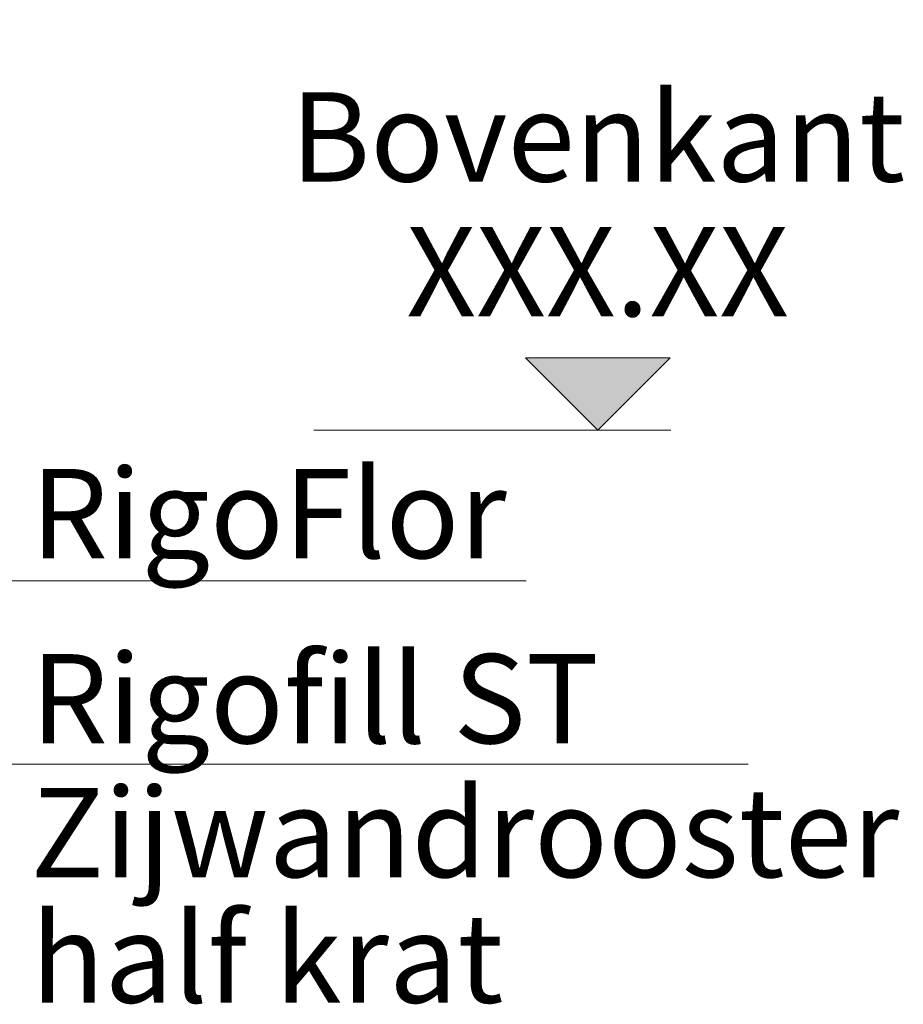
# Model space of a CAD drawing. Extents: x 211.6 to 229.8, y 143.4 to 165.6.
# Drawn here: x 228.1 to 228.5, y 159 to 159.5 of the extents above; entities that cross this region are included whole.
import ezdxf
from ezdxf.enums import TextEntityAlignment as Align

# ---------------------------------------------------------------- set-up
doc = ezdxf.new("R2010")
doc.units = 0
doc.header["$LTSCALE"] = 0.02
doc.header["$PDMODE"] = 1
doc.header["$PDSIZE"] = 0.01
for name, color, linetype, lineweight in [('FRW-Bem_NL', 5, 'Continuous', 15), ('FRW-Rifi ST', 124, 'Continuous', 15), ('FRW-Text_NL', 7, 'Continuous', 15)]:
    doc.layers.add(name, color=color, linetype=linetype, lineweight=lineweight)
doc.styles.get("Standard").update_dxf_attribs({"font": 'arial.ttf'})
doc.dimstyles.new('M20', dxfattribs={"dimscale": 20, "dimtxt": 0.0025, "dimasz": 0.0025, "dimexe": 0.002, "dimexo": 0.002, "dimgap": 0.001, "dimtad": 1, "dimzin": 1, "dimtxsty": 'Standard', "dimblk": 'ARCHTICK', "dimcen": 0.0025, "dimdle": 0.0012, "dimclrd": 256, "dimclre": 256, "dimclrt": 256, "dimadec": 1, "dimazin": 0, "dimtfac": 1, "dimtmove": 2, "dimatfit": 3, "dimfxl": 0, "dimarcsym": 0})

# ---------------------------------------------------------------- blocks, each defined once
blk = doc.blocks.new('_ArchTick')
at = {"color": 0, "linetype": 'ByBlock', "const_width": 0.15}
blk.add_lwpolyline([(-0.5, -0.5), (0.5, 0.5)], dxfattribs=at)
blk = doc.blocks.new('*D87')
at = {"layer": 'Defpoints', "color": 0}
for p in [(227.96747, 160.73066), (227.96747, 160.73066), (227.96747, 159.31866)]:
    blk.add_point(p, dxfattribs=at)
at = {"layer": 'FRW-Bem_NL', "lineweight": -2}
blk.add_line((227.96747, 159.29466), (227.96747, 160.75466), dxfattribs=at)
at = {"layer": 'FRW-Bem_NL', "lineweight": -2, "xscale": 0.05, "yscale": 0.05, "zscale": 0.05}
for p, rotation in [((227.96747, 160.73066), 90), ((227.96747, 159.31866), 270)]:
    blk.add_blockref('_ArchTick', p, dxfattribs=dict(at, rotation=rotation))
at = {"layer": 'FRW-Bem_NL', "insert": (227.91752, 160.02466), "char_height": 0.05, "attachment_point": 5, "rotation": 90}
blk.add_mtext('H{\\H0.7x;\\S^ O;\\H1.4286x;  = X,XX m}', dxfattribs=at)
blk = doc.blocks.new('Höhe OK')
blk.add_hatch(color=7).paths.add_polyline_path([(-0.04054, 0.04054), (0, 0), (0.04054, 0.04054)])
at = {"color": 7}
for p, q in [((-0.04054, 0.04054), (0.04054, 0.04054)), ((-0.04054, 0.04054), (0, 0)), ((0, 0), (0.04054, 0.04054)), ((-0.041, 0), (0.04087, 0))]:
    blk.add_line(p, q, dxfattribs=at)
blk.add_attdef('OKG', text='', height=0.05, dxfattribs=at).set_placement((-0.00006, 0.13935), align=Align.CENTER)
at = {"color": 0}
blk.add_attdef('XXX.XX', text='', height=0.05, dxfattribs=at).set_placement((-0.00006, 0.06389), align=Align.CENTER)

msp = doc.modelspace()

# ---------------------------------------------------------------- linework, layer by layer
at = {"layer": 'FRW-Text_NL'}
for p, q in [((228.41675, 159.31866), (228.21675, 159.31866)), ((227.8333, 159.2343), (228.33585, 159.2343))]:
    msp.add_line(p, q, dxfattribs=at)
at = {"layer": 'FRW-Text_NL', "color": 7, "lineweight": 15}
msp.add_line((228.46018, 159.13163), (227.81051, 159.13163), dxfattribs=at)

# ---------------------------------------------------------------- block references
at = {"layer": 'FRW-Text_NL', "lineweight": 5}
msp.add_blockref('Höhe OK', (228.37588, 159.31866), dxfattribs=at).add_auto_attribs({'OKG': 'Bovenkant', 'XXX.XX': 'XXX.XX'})

# ---------------------------------------------------------------- texts
at = {"layer": 'FRW-Rifi ST', "color": 7}
msp.add_text('Rigofill ST ', height=0.05, dxfattribs=at).set_placement((228.05811, 159.14329))
at = {"layer": 'FRW-Text_NL'}
msp.add_text('RigoFlor', height=0.05, dxfattribs=at).set_placement((228.05811, 159.24701))
at = {"layer": 'FRW-Text_NL', "color": 7}
for s, p in [('Zijwandrooster', (228.05811, 159.06829)), ('half krat', (228.05811, 158.99797))]:
    msp.add_text(s, height=0.05, dxfattribs=at).set_placement(p)

# ---------------------------------------------------------------- dimensions: what is measured, and where the dimension line sits
at = {"layer": 'FRW-Bem_NL'}
dim = msp.add_linear_dim(base=(227.96747, 160.73066), p1=(227.96747, 159.31866), p2=(227.96747, 160.73066), angle=90, text='H{\\H0.7x;\\S^ O;\\H1.4286x;  = X,XX m}', dimstyle='M20', dxfattribs=at)
dim.commit()
dim.dimension.update_dxf_attribs({"geometry": '*D87', "text_midpoint": (227.91752, 160.02466)})

doc.saveas('drawing.dxf')
